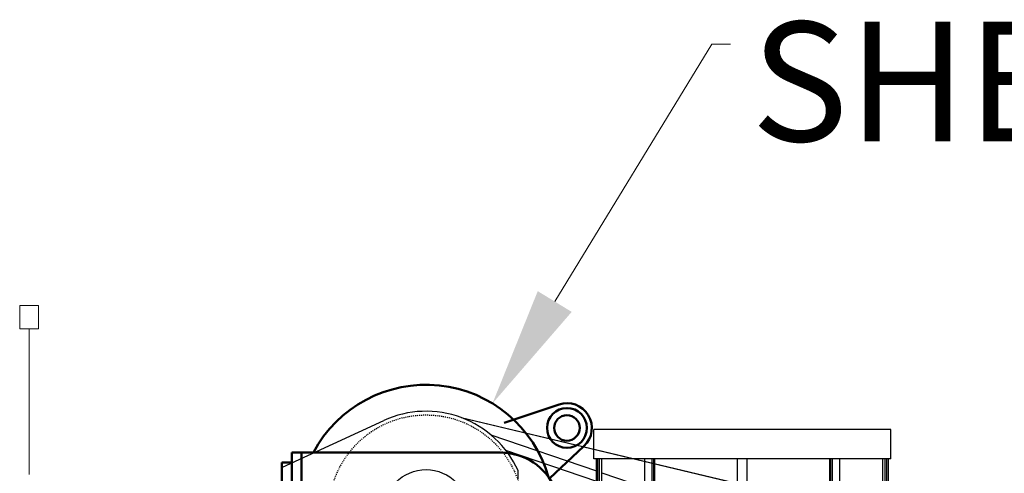
# Model space of a CAD drawing. Units: inches. Extents: x 1 to 2678, y 480 to 1837.
# Drawn here: x 224 to 323, y 1299 to 1344 of the extents above; entities that cross this region are included whole.
import ezdxf

# ---------------------------------------------------------------- set-up
doc = ezdxf.new("R2010")
doc.units = ezdxf.units.IN
doc.header["$LTSCALE"] = 250
doc.header["$MEASUREMENT"] = 0
doc.linetypes.add('HIDDEN', pattern=[0.375, 0.25, -0.125])
doc.layers.add('AM_5', color=3, linetype='Continuous', lineweight=15)
doc.layers.add('Visible (ANSI)', color=7, linetype='Continuous', lineweight=50)
doc.styles.get("Standard").update_dxf_attribs({"font": 'tahoma.ttf'})

# ---------------------------------------------------------------- blocks, each defined once
blk = doc.blocks.new('*S3230')
at = {"layer": 'AM_5', "color": 7}
for p, q in [((293.767, 1341.773), (277.975, 1315.908)), ((295.577, 1341.773), (293.767, 1341.773)), ((295.637, 1341.773), (295.577, 1341.773))]:
    blk.add_line(p, q, dxfattribs=at)
at = {"layer": 'AM_5', "color": 7, "linetype": 'Continuous'}
blk.add_trace([(276.268, 1316.95), (279.682, 1314.866), (271.722, 1305.666)], dxfattribs=at)
at = {"layer": 'AM_5', "color": 7, "insert": (297.702, 1344.019), "char_height": 12, "attachment_point": 1}
blk.add_mtext('SHEAVE CASE', dxfattribs=at)

msp = doc.modelspace()

# ---------------------------------------------------------------- linework, layer by layer
at = {"color": 7, "linetype": 'Continuous', "lineweight": 0}
msp.add_line((225.16445, 1313.17354), (225.16445, 1298.52062), dxfattribs=at)
for p, q in [((268.59007, 1304.23833), (1826.4861, 934.28455)), ((268.59007, 1304.23833), (1823.56851, 933.65724)), ((250.61991, 1299.25412), (260.79769, 1303.94571)), ((281.91591, 1300.10987), (281.91591, 1303.04387)), ((311.74491, 1303.04387), (281.91591, 1303.04387)), ((311.74491, 1300.10987), (311.74491, 1303.04387)), ((271.55454, 1302.51468), (282.16041, 1298.89207)), ((273.04434, 1300.97376), (282.16041, 1297.85991)), ((311.74491, 1300.10987), (281.91591, 1300.10987)), ((282.16041, 1255.61087), (282.16041, 1300.10987)), ((282.3064, 1255.61087), (282.3064, 1300.10987)), ((282.47623, 1255.61087), (282.47623, 1300.10987)), ((282.71701, 1255.61087), (282.71701, 1300.10987)), ((287.03136, 1255.61087), (287.03136, 1300.10987)), ((287.78056, 1255.61087), (287.78056, 1300.10987)), ((287.93772, 1255.61087), (287.93772, 1300.10987)), ((288.02841, 1255.61087), (288.02841, 1300.10987)), ((296.34141, 1255.61087), (296.34141, 1300.10987)), ((297.31941, 1255.61087), (297.31941, 1300.10987)), ((305.63241, 1255.61087), (305.63241, 1300.10987)), ((305.72311, 1255.61087), (305.72311, 1300.10987)), ((305.88027, 1255.61087), (305.88027, 1300.10987)), ((306.62946, 1255.61087), (306.62946, 1300.10987)), ((310.94382, 1255.61087), (310.94382, 1300.10987)), ((311.1846, 1255.61087), (311.1846, 1300.10987)), ((311.35443, 1255.61087), (311.35443, 1300.10987)), ((311.50041, 1255.61087), (311.50041, 1300.10987)), ((250.61991, 1298.64287), (250.61991, 1299.25412)), ((274.28895, 1298.07783), (274.28895, 1298.91579)), ((282.71701, 1298.70195), (287.03136, 1297.22832))]:
    msp.add_line(p, q)
at = {"color": 7, "linetype": 'Continuous', "lineweight": 0, "flags": 128}
msp.add_lwpolyline([(224.21391, 1315.49537), (226.11499, 1315.49537), (226.11499, 1313.17354), (224.21391, 1313.17354)], close=True, dxfattribs=at)
at = {"color": 5, "linetype": 'HIDDEN', "ltscale": 0.001}
msp.add_circle((265.04541, 1294.73087), 9.78, dxfattribs=at)
msp.add_circle((265.04541, 1294.73087), 4.27875)
msp.add_arc((265.04541, 1294.73087), 10.14675, 24.3581652, 114.7480334)
at = {"layer": 'Visible (ANSI)'}
for p, q in [((272.90112, 1303.73249), (278.4053, 1305.57122)), ((280.91403, 1301.3782), (277.45409, 1298.13601)), ((252.54541, 1300.73087), (251.54541, 1300.73087)), ((251.54541, 1300.73087), (251.54541, 1284.41087)), ((252.54541, 1300.73087), (272.51394, 1300.73087)), ((252.54541, 1300.73087), (252.54541, 1284.41087)), ((251.54541, 1299.73087), (250.54541, 1299.73087)), ((250.54541, 1299.73087), (250.54541, 1289.73087))]:
    msp.add_line(p, q, dxfattribs=at)
for radius in [2, 1.28125]:
    msp.add_circle((279.2046, 1303.20244), radius, dxfattribs=at)
for centre, radius, start, end in [((265.04541, 1294.73087), 12.8125, 16.0306226, 152.0764722), ((265.04541, 1294.73087), 12.81241, 16.0317277, 152.0762578), ((279.2046, 1303.20244), 2.5, 313.1391696, 108.6457901), ((272.51394, 1294.73087), 6, 22.8980715, 90)]:
    msp.add_arc(centre, radius, start, end, dxfattribs=at)

# ---------------------------------------------------------------- block references
at = {"layer": 'AM_5', "color": 0}
msp.add_blockref('*S3230', (0, 0), dxfattribs=at)

doc.saveas('drawing.dxf')
